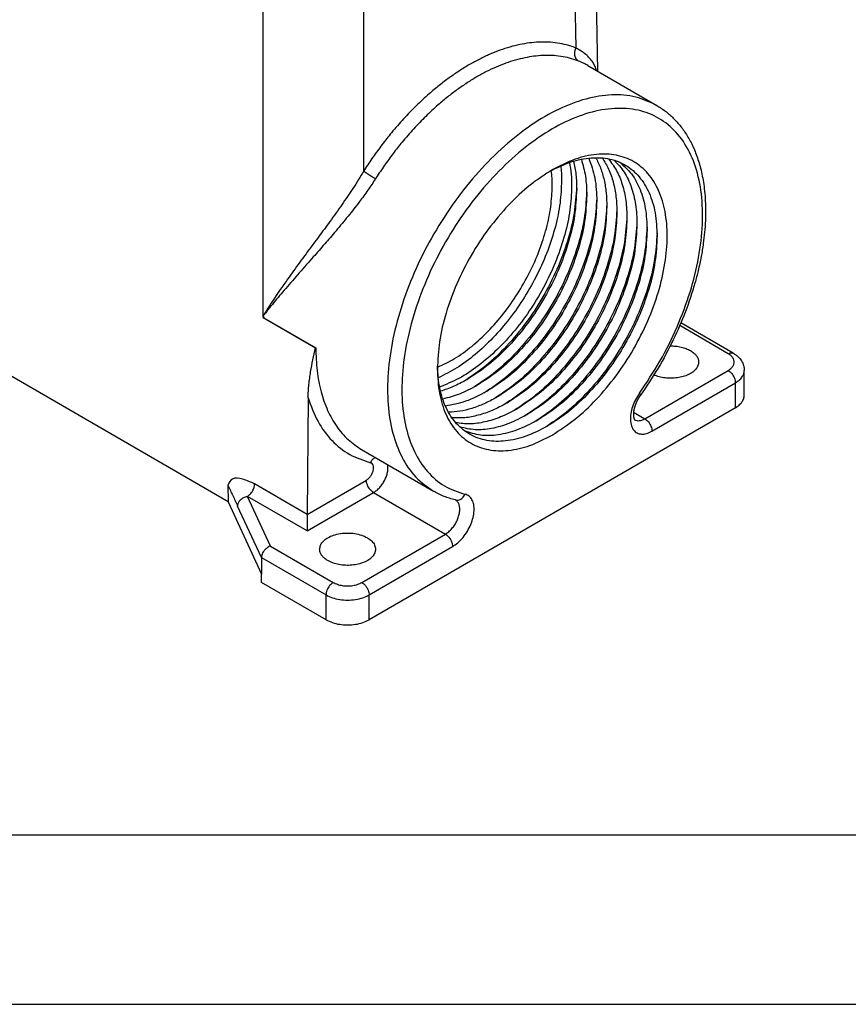
# Model space of a CAD drawing. Units: millimetres. Extents: x 382 to 679, y 635 to 845.
# Drawn here: x 406 to 431, y 635 to 664 of the extents above; entities that cross this region are included whole.
import ezdxf

# ---------------------------------------------------------------- set-up
doc = ezdxf.new("R2010")
doc.units = ezdxf.units.MM
doc.layers.add('1', color=7, linetype='Continuous')

# ---------------------------------------------------------------- blocks, each defined once
blk = doc.blocks.new('_formato_A4', base_point=(688.613, 635.243))
at = {"layer": '1', "color": 7, "linetype": 'Continuous'}
for p, q in [((386.678, 640.243), (482.278, 640.243)), ((381.678, 635.243), (678.678, 635.243))]:
    blk.add_line(p, q, dxfattribs=at)

msp = doc.modelspace()

# ---------------------------------------------------------------- linework, layer by layer
at = {"color": 2, "linetype": 'Continuous'}
for p, q in [((423.228, 662.792), (423.085, 672.291)), ((422.59, 663.476), (422.47, 671.421)), ((413.348, 655.568), (413.348, 667.86)), ((416.318, 659.846), (416.318, 667.155)), ((422.937, 662.961), (424.971, 661.784)), ((412.309, 650.076), (397.247, 658.793)), ((413.348, 655.521), (413.348, 655.568)), ((413.348, 655.521), (414.891, 654.628)), ((413.371, 655.507), (414.9, 654.623)), ((427.083, 654.45), (425.65, 655.28)), ((427.234, 654.465), (425.685, 655.361)), ((424.619, 652.532), (427.083, 653.959)), ((427.559, 653.226), (427.559, 653.96)), ((424.831, 652.165), (427.296, 653.592)), ((427.296, 652.858), (427.296, 653.592)), ((414.675, 653.147), (414.649, 649.708)), ((427.296, 652.858), (416.477, 646.596)), ((424.286, 652.725), (424.619, 652.532)), ((416.256, 651.62), (418.378, 650.393)), ((414.649, 649.706), (413.095, 650.606)), ((414.649, 649.708), (416.396, 650.719)), ((412.306, 650.571), (412.309, 650.076)), ((414.649, 649.218), (416.608, 650.352)), ((416.608, 650.352), (418.73, 649.124)), ((412.309, 650.076), (413.295, 647.946)), ((413.564, 648.77), (412.883, 650.24)), ((414.649, 649.218), (412.883, 650.24)), ((413.295, 648.435), (412.593, 649.951)), ((414.649, 649.706), (414.649, 649.218)), ((416.265, 647.697), (418.73, 649.124)), ((413.564, 648.77), (415.416, 647.697)), ((416.477, 647.33), (418.942, 648.757)), ((413.295, 648.435), (413.295, 647.946)), ((413.295, 648.435), (415.204, 647.33)), ((413.295, 647.701), (413.295, 647.946)), ((415.204, 646.596), (413.295, 647.701)), ((415.204, 646.596), (415.204, 647.33)), ((416.477, 646.596), (416.477, 647.33))]:
    msp.add_line(p, q, dxfattribs=at)
for points, knots in [([(422.59, 663.476), (422.586, 663.478), (422.578, 663.481), (422.486, 663.516), (422.309, 663.573), (422.039, 663.627), (421.764, 663.653), (421.486, 663.653), (421.208, 663.629), (420.923, 663.581), (420.632, 663.509), (420.338, 663.413), (420.04, 663.294), (419.74, 663.153), (419.439, 662.989), (419.139, 662.804), (418.839, 662.598), (418.543, 662.372), (418.216, 662.099), (417.863, 661.772), (417.491, 661.387), (417.156, 661.002), (416.857, 660.625), (416.591, 660.26), (416.419, 660.004), (416.329, 659.864), (416.322, 659.852), (416.318, 659.846)], [0, 0, 0, 0, 0.012657, 0.025321, 0.294834, 0.569443, 0.851378, 1.121823, 1.400692, 1.689129, 1.988088, 2.297747, 2.618048, 2.949347, 3.291875, 3.645071, 4.008198, 4.381087, 4.763498, 5.286287, 5.821778, 6.368787, 6.815859, 7.266973, 7.72134, 7.742891, 7.764447, 7.764447, 7.764447, 7.764447]), ([(422.665, 663.089), (422.662, 663.091), (422.656, 663.095), (422.647, 663.101), (422.638, 663.108), (422.629, 663.116), (422.621, 663.124), (422.612, 663.133), (422.605, 663.143), (422.597, 663.153), (422.59, 663.163), (422.584, 663.175), (422.578, 663.187), (422.573, 663.197), (422.57, 663.205), (422.567, 663.212), (422.565, 663.219), (422.563, 663.225), (422.561, 663.232), (422.559, 663.239), (422.558, 663.246), (422.556, 663.253), (422.555, 663.26), (422.554, 663.267), (422.553, 663.274), (422.552, 663.284), (422.551, 663.296), (422.55, 663.311), (422.551, 663.326), (422.551, 663.341), (422.553, 663.355), (422.555, 663.37), (422.558, 663.384), (422.561, 663.398), (422.565, 663.412), (422.569, 663.426), (422.573, 663.439), (422.579, 663.452), (422.584, 663.464), (422.588, 663.472), (422.59, 663.476)], [0, 0, 0, 0, 0.0108651, 0.0219616, 0.0332958, 0.0448736, 0.0566997, 0.0687776, 0.0811095, 0.0936955, 0.1065336, 0.1196196, 0.1329465, 0.1465048, 0.1533675, 0.1602832, 0.1672498, 0.1742653, 0.1813273, 0.1884332, 0.1955805, 0.2027663, 0.2099878, 0.2172417, 0.2245251, 0.2318344, 0.2465165, 0.2612608, 0.2760381, 0.2908184, 0.3055718, 0.3202684, 0.3348792, 0.3493759, 0.3637318, 0.3779216, 0.391922, 0.4057115, 0.4192709, 0.4325832, 0.4325832, 0.4325832, 0.4325832]), ([(423.195, 662.811), (423.181, 662.854), (423.153, 662.94), (423.058, 663.11), (422.877, 663.307), (422.689, 663.418), (422.59, 663.476)], [0, 0, 0, 0, 0.1356202, 0.2687229, 0.5819907, 0.9236347, 0.9236347, 0.9236347, 0.9236347]), ([(422.665, 663.089), (422.662, 663.091), (422.654, 663.094), (422.566, 663.128), (422.397, 663.182), (422.138, 663.234), (421.875, 663.259), (421.61, 663.259), (421.343, 663.236), (421.071, 663.19), (420.793, 663.121), (420.511, 663.029), (420.226, 662.915), (419.939, 662.78), (419.652, 662.624), (419.364, 662.446), (419.078, 662.25), (418.794, 662.033), (418.481, 661.772), (418.144, 661.46), (417.789, 661.092), (417.468, 660.723), (417.182, 660.362), (416.928, 660.014), (416.763, 659.768), (416.678, 659.635), (416.67, 659.623), (416.667, 659.617)], [0, 0, 0, 0, 0.01211, 0.024225, 0.282073, 0.544784, 0.814492, 1.073196, 1.339949, 1.615844, 1.901794, 2.197972, 2.50432, 2.821181, 3.148776, 3.486571, 3.83386, 4.190483, 4.556211, 5.056191, 5.568319, 6.091464, 6.519033, 6.95047, 7.38502, 7.405632, 7.426247, 7.426247, 7.426247, 7.426247]), ([(422.937, 662.961), (422.916, 662.972), (422.875, 662.995), (422.81, 663.028), (422.739, 663.059), (422.69, 663.079), (422.665, 663.089)], [0, 0, 0, 0, 0.0696479, 0.1415872, 0.2193298, 0.3004657, 0.3004657, 0.3004657, 0.3004657]), ([(424.971, 661.784), (424.767, 661.878), (424.35, 662.071), (423.623, 662.117), (422.854, 661.991), (422.052, 661.683), (421.243, 661.209), (420.448, 660.584), (419.691, 659.824), (418.992, 658.954), (418.373, 657.999), (417.853, 656.986), (417.446, 655.947), (417.166, 654.912), (417.019, 653.911), (417.012, 652.974), (417.143, 652.125), (417.417, 651.395), (417.819, 650.788), (418.195, 650.522), (418.378, 650.393)], [0, 0, 0, 0, 0.666474, 1.370996, 2.141959, 2.994287, 3.930587, 4.943925, 6.020463, 7.141608, 8.285779, 9.429951, 10.551096, 11.627633, 12.640971, 13.577272, 14.4296, 15.200562, 15.905084, 16.571558, 16.571558, 16.571558, 16.571558]), ([(424.462, 653.283), (424.671, 653.596), (425.089, 654.221), (425.586, 655.227), (425.971, 656.251), (426.226, 657.267), (426.343, 658.243), (426.319, 659.148), (426.152, 659.956), (425.844, 660.642), (425.398, 661.18), (424.827, 661.544), (424.158, 661.714), (423.423, 661.69), (422.646, 661.479), (421.85, 661.094), (421.058, 660.546), (420.293, 659.853), (419.578, 659.037), (418.937, 658.125), (418.389, 657.143), (417.952, 656.124), (417.64, 655.1), (417.463, 654.103), (417.425, 653.164), (417.531, 652.311), (417.778, 651.569), (418.166, 650.966), (418.683, 650.512), (419.102, 650.372), (419.311, 650.302)], [0, 0, 0, 0, 1.128217, 2.254363, 3.354342, 4.40582, 5.389978, 6.293555, 7.11136, 7.849332, 8.52742, 9.179576, 9.847068, 10.566734, 11.362424, 12.243536, 13.207494, 14.242893, 15.332163, 16.453717, 17.583761, 18.697943, 19.772962, 20.788248, 21.72786, 22.582769, 23.353702, 24.054286, 24.71278, 25.368583, 25.368583, 25.368583, 25.368583]), ([(424.971, 661.784), (425.016, 661.756), (425.104, 661.703), (425.231, 661.611), (425.35, 661.514), (425.505, 661.369), (425.686, 661.166), (425.848, 660.931), (425.964, 660.727), (426.048, 660.557), (426.124, 660.378), (426.193, 660.184), (426.255, 659.975), (426.309, 659.752), (426.354, 659.509), (426.388, 659.244), (426.41, 658.965), (426.417, 658.674), (426.411, 658.366), (426.388, 658.039), (426.347, 657.685), (426.285, 657.308), (426.202, 656.92), (426.06, 656.374), (425.829, 655.684), (425.464, 654.844), (425.025, 654.017), (424.671, 653.493), (424.494, 653.232)], [0, 0, 0, 0, 0.159471, 0.308157, 0.469071, 0.619816, 0.945794, 1.283257, 1.472197, 1.65125, 1.850763, 2.0551, 2.268166, 2.504633, 2.74325, 3.010161, 3.30503, 3.581719, 3.884294, 4.227715, 4.566417, 4.952977, 5.373478, 5.756442, 6.643739, 7.552743, 8.501512, 9.448738, 9.448738, 9.448738, 9.448738]), ([(421.823, 659.843), (422.027, 659.942), (422.412, 660.131), (423.017, 660.257), (423.58, 660.229), (424.079, 660.034), (424.484, 659.68), (424.775, 659.192), (424.954, 658.593), (424.973, 658.159), (424.983, 657.93)], [0, 0, 0, 0, 0.677386, 1.283984, 1.831408, 2.345262, 2.861325, 3.414647, 4.029231, 4.71511, 4.71511, 4.71511, 4.71511]), ([(421.886, 652.051), (422.112, 652.197), (422.58, 652.501), (423.206, 653.099), (423.789, 653.795), (424.299, 654.574), (424.719, 655.405), (425.033, 656.256), (425.23, 657.097), (425.302, 657.897), (425.245, 658.627), (425.059, 659.262), (424.745, 659.778), (424.309, 660.147), (423.773, 660.343), (423.171, 660.359), (422.525, 660.21), (422.115, 659.999), (421.899, 659.887)], [0, 0, 0, 0, 0.804391, 1.672176, 2.585449, 3.522354, 4.459145, 5.372087, 6.239349, 7.043075, 7.771827, 8.423678, 9.009845, 9.55709, 10.10414, 10.68979, 11.340946, 12.068964, 12.068964, 12.068964, 12.068964]), ([(422.747, 660.193), (422.793, 660.027), (422.889, 659.681), (422.899, 659.321), (422.904, 659.133)], [0, 0, 0, 0, 0.513943, 1.075054, 1.075054, 1.075054, 1.075054]), ([(422.965, 660.227), (423.034, 660.033), (423.179, 659.624), (423.194, 659.19), (423.201, 658.961)], [0, 0, 0, 0, 0.611906, 1.294385, 1.294385, 1.294385, 1.294385]), ([(423.17, 660.239), (423.221, 660.138), (423.326, 659.927), (423.424, 659.576), (423.488, 659.193), (423.495, 658.927), (423.498, 658.789)], [0, 0, 0, 0, 0.340038, 0.702608, 1.089627, 1.501535, 1.501535, 1.501535, 1.501535]), ([(423.364, 660.232), (423.431, 660.124), (423.568, 659.9), (423.697, 659.51), (423.781, 659.078), (423.791, 658.775), (423.795, 658.617)], [0, 0, 0, 0, 0.378768, 0.78543, 1.223825, 1.695103, 1.695103, 1.695103, 1.695103]), ([(423.548, 660.206), (423.631, 660.095), (423.804, 659.864), (423.969, 659.44), (424.075, 658.961), (424.086, 658.622), (424.092, 658.446)], [0, 0, 0, 0, 0.415288, 0.863129, 1.350377, 1.879387, 1.879387, 1.879387, 1.879387]), ([(421.899, 659.887), (421.673, 659.741), (421.202, 659.438), (420.573, 658.839), (419.988, 658.142), (419.476, 657.361), (419.053, 656.527), (418.74, 655.673), (418.535, 654.829), (418.506, 654.27), (418.492, 654.001)], [0, 0, 0, 0, 0.806017, 1.676108, 2.592248, 3.532379, 4.47251, 5.38865, 6.258741, 7.064758, 7.064758, 7.064758, 7.064758]), ([(422.139, 659.998), (422.145, 659.927), (422.159, 659.782), (422.161, 659.637), (422.162, 659.563)], [0, 0, 0, 0, 0.2144474, 0.4358269, 0.4358269, 0.4358269, 0.4358269]), ([(422.394, 660.097), (422.413, 659.983), (422.452, 659.75), (422.457, 659.513), (422.459, 659.391)], [0, 0, 0, 0, 0.345304, 0.7099564, 0.7099564, 0.7099564, 0.7099564]), ([(422.516, 660.136), (422.542, 660.003), (422.598, 659.729), (422.604, 659.449), (422.608, 659.305)], [0, 0, 0, 0, 0.4048209, 0.8371505, 0.8371505, 0.8371505, 0.8371505]), ([(423.721, 660.162), (423.823, 660.051), (424.035, 659.819), (424.237, 659.365), (424.368, 658.843), (424.382, 658.469), (424.389, 658.274)], [0, 0, 0, 0, 0.450695, 0.937378, 1.471319, 2.056744, 2.056744, 2.056744, 2.056744]), ([(423.884, 660.102), (424.005, 659.993), (424.258, 659.767), (424.504, 659.287), (424.661, 658.723), (424.678, 658.316), (424.686, 658.102)], [0, 0, 0, 0, 0.48609, 1.009822, 1.588609, 2.229411, 2.229411, 2.229411, 2.229411]), ([(416.318, 659.846), (416.267, 659.761), (416.164, 659.588), (415.949, 659.255), (415.668, 658.842), (415.329, 658.37), (414.99, 657.909), (414.645, 657.446), (414.291, 656.965), (413.996, 656.553), (413.775, 656.233), (413.647, 656.043), (413.55, 655.893), (413.491, 655.801), (413.446, 655.728), (413.411, 655.672), (413.379, 655.619), (413.358, 655.584), (413.348, 655.568)], [0, 0, 0, 0, 0.297466, 0.604131, 1.187779, 1.796334, 2.347657, 2.90366, 3.52894, 4.140532, 4.421858, 4.696536, 4.827959, 4.958639, 5.023203, 5.085683, 5.154457, 5.210043, 5.210043, 5.210043, 5.210043]), ([(416.667, 659.617), (416.592, 659.505), (416.441, 659.275), (416.17, 658.907), (415.856, 658.507), (415.511, 658.092), (415.166, 657.691), (414.803, 657.277), (414.417, 656.841), (414.084, 656.461), (413.834, 656.168), (413.689, 655.995), (413.578, 655.859), (413.511, 655.777), (413.46, 655.711), (413.42, 655.661), (413.383, 655.614), (413.359, 655.582), (413.348, 655.568)], [0, 0, 0, 0, 0.4047, 0.825443, 1.370218, 1.931489, 2.44343, 2.955192, 3.583965, 4.192041, 4.470363, 4.74006, 4.868963, 4.995943, 5.058471, 5.119286, 5.186502, 5.239536, 5.239536, 5.239536, 5.239536]), ([(416.318, 659.846), (416.322, 659.843), (416.332, 659.835), (416.344, 659.826), (416.355, 659.818), (416.364, 659.811), (416.373, 659.805), (416.383, 659.798), (416.394, 659.79), (416.405, 659.783), (416.416, 659.775), (416.427, 659.767), (416.439, 659.759), (416.452, 659.751), (416.464, 659.743), (416.477, 659.734), (416.49, 659.726), (416.502, 659.718), (416.515, 659.709), (416.528, 659.701), (416.541, 659.693), (416.554, 659.685), (416.566, 659.677), (416.583, 659.667), (416.602, 659.655), (416.625, 659.641), (416.646, 659.629), (416.66, 659.621), (416.667, 659.617)], [0, 0, 0, 0, 0.0167115, 0.0358792, 0.046374, 0.0574605, 0.0691207, 0.0813311, 0.094063, 0.1072825, 0.1209504, 0.1350227, 0.1494514, 0.1641842, 0.1791658, 0.1943382, 0.2096416, 0.2250151, 0.2403977, 0.2557289, 0.2709494, 0.2860022, 0.300833, 0.3153909, 0.3435031, 0.3700163, 0.3946808, 0.4173274, 0.4173274, 0.4173274, 0.4173274]), ([(421.886, 659.403), (421.885, 659.481), (421.883, 659.634), (421.866, 659.787), (421.858, 659.861)], [0, 0, 0, 0, 0.2338715, 0.4592266, 0.4592266, 0.4592266, 0.4592266]), ([(418.494, 654.05), (418.666, 654.131), (419.025, 654.302), (419.525, 654.669), (420.011, 655.115), (420.463, 655.637), (420.872, 656.217), (421.225, 656.839), (421.511, 657.486), (421.721, 658.138), (421.858, 658.778), (421.877, 659.199), (421.886, 659.403)], [0, 0, 0, 0, 0.570296, 1.189922, 1.851751, 2.545432, 3.258481, 3.977223, 4.687641, 5.376219, 6.030799, 6.641549, 6.641549, 6.641549, 6.641549]), ([(422.162, 659.563), (422.152, 659.343), (422.132, 658.887), (421.986, 658.196), (421.761, 657.491), (421.454, 656.792), (421.077, 656.117), (420.638, 655.487), (420.151, 654.918), (419.629, 654.429), (419.089, 654.023), (418.702, 653.83), (418.516, 653.738)], [0, 0, 0, 0, 0.65983, 1.366611, 2.109997, 2.877189, 3.653934, 4.425419, 5.177138, 5.895773, 6.570151, 7.19236, 7.19236, 7.19236, 7.19236]), ([(422.459, 659.391), (422.448, 659.16), (422.426, 658.681), (422.266, 657.957), (422.02, 657.218), (421.686, 656.489), (421.276, 655.792), (420.803, 655.147), (420.281, 654.574), (419.725, 654.095), (419.156, 653.71), (418.75, 653.545), (418.557, 653.467)], [0, 0, 0, 0, 0.692104, 1.435212, 2.217215, 3.023177, 3.836566, 4.640378, 5.418221, 6.155447, 6.840403, 7.465941, 7.465941, 7.465941, 7.465941]), ([(422.607, 659.389), (422.589, 659.126), (422.552, 658.58), (422.344, 657.758), (422.035, 656.927), (421.623, 656.118), (421.126, 655.357), (420.56, 654.676), (419.951, 654.086), (419.496, 653.782), (419.276, 653.635)], [0, 0, 0, 0, 0.790123, 1.639538, 2.53136, 3.445222, 4.359084, 5.250906, 6.100321, 6.890444, 6.890444, 6.890444, 6.890444]), ([(422.608, 659.305), (422.594, 659.049), (422.567, 658.515), (422.371, 657.71), (422.074, 656.895), (421.671, 656.1), (421.184, 655.353), (420.626, 654.687), (420.026, 654.114), (419.578, 653.823), (419.362, 653.683)], [0, 0, 0, 0, 0.768868, 1.598755, 2.472563, 3.36936, 4.266376, 5.140819, 5.971707, 6.74185, 6.74185, 6.74185, 6.74185]), ([(422.904, 659.218), (422.886, 658.954), (422.849, 658.408), (422.641, 657.586), (422.332, 656.755), (421.92, 655.946), (421.423, 655.185), (420.857, 654.504), (420.248, 653.914), (419.793, 653.61), (419.573, 653.463)], [0, 0, 0, 0, 0.790123, 1.639538, 2.53136, 3.445222, 4.359084, 5.250906, 6.100321, 6.890444, 6.890444, 6.890444, 6.890444]), ([(422.904, 659.133), (422.891, 658.877), (422.864, 658.343), (422.668, 657.539), (422.371, 656.723), (421.968, 655.928), (421.481, 655.181), (420.923, 654.515), (420.323, 653.943), (419.875, 653.651), (419.659, 653.511)], [0, 0, 0, 0, 0.768868, 1.598755, 2.472563, 3.36936, 4.266376, 5.140819, 5.971707, 6.74185, 6.74185, 6.74185, 6.74185]), ([(423.201, 659.046), (423.183, 658.782), (423.146, 658.236), (422.938, 657.414), (422.629, 656.584), (422.217, 655.774), (421.72, 655.013), (421.154, 654.332), (420.545, 653.742), (420.09, 653.438), (419.87, 653.291)], [0, 0, 0, 0, 0.790123, 1.639538, 2.53136, 3.445222, 4.359084, 5.250906, 6.100321, 6.890444, 6.890444, 6.890444, 6.890444]), ([(423.201, 658.961), (423.188, 658.705), (423.161, 658.172), (422.965, 657.367), (422.668, 656.551), (422.265, 655.756), (421.777, 655.01), (421.22, 654.344), (420.62, 653.771), (420.172, 653.48), (419.956, 653.34)], [0, 0, 0, 0, 0.768868, 1.598755, 2.472563, 3.36936, 4.266376, 5.140819, 5.971707, 6.74185, 6.74185, 6.74185, 6.74185]), ([(423.498, 658.874), (423.48, 658.611), (423.443, 658.064), (423.235, 657.242), (422.926, 656.412), (422.514, 655.602), (422.017, 654.841), (421.451, 654.16), (420.842, 653.57), (420.386, 653.266), (420.167, 653.119)], [0, 0, 0, 0, 0.790123, 1.639538, 2.53136, 3.445222, 4.359084, 5.250906, 6.100321, 6.890444, 6.890444, 6.890444, 6.890444]), ([(423.498, 658.789), (423.485, 658.533), (423.458, 658), (423.262, 657.195), (422.965, 656.379), (422.562, 655.584), (422.074, 654.838), (421.517, 654.172), (420.917, 653.599), (420.469, 653.308), (420.253, 653.168)], [0, 0, 0, 0, 0.768868, 1.598755, 2.472563, 3.36936, 4.266376, 5.140819, 5.971707, 6.74185, 6.74185, 6.74185, 6.74185]), ([(423.795, 658.702), (423.777, 658.439), (423.74, 657.892), (423.532, 657.071), (423.223, 656.24), (422.811, 655.43), (422.314, 654.669), (421.748, 653.988), (421.139, 653.398), (420.683, 653.094), (420.464, 652.948)], [0, 0, 0, 0, 0.790123, 1.639538, 2.53136, 3.445222, 4.359084, 5.250906, 6.100321, 6.890444, 6.890444, 6.890444, 6.890444]), ([(423.795, 658.617), (423.782, 658.361), (423.755, 657.828), (423.559, 657.023), (423.262, 656.207), (422.859, 655.412), (422.371, 654.666), (421.814, 654), (421.214, 653.427), (420.766, 653.136), (420.55, 652.996)], [0, 0, 0, 0, 0.768868, 1.598755, 2.472563, 3.36936, 4.266376, 5.140819, 5.971707, 6.74185, 6.74185, 6.74185, 6.74185]), ([(424.092, 658.53), (424.074, 658.267), (424.037, 657.721), (423.829, 656.899), (423.52, 656.068), (423.108, 655.258), (422.611, 654.498), (422.045, 653.816), (421.436, 653.226), (420.98, 652.922), (420.761, 652.776)], [0, 0, 0, 0, 0.790123, 1.639538, 2.53136, 3.445222, 4.359084, 5.250906, 6.100321, 6.890444, 6.890444, 6.890444, 6.890444]), ([(424.092, 658.446), (424.079, 658.189), (424.052, 657.656), (423.856, 656.851), (423.559, 656.035), (423.156, 655.24), (422.668, 654.494), (422.111, 653.828), (421.511, 653.255), (421.063, 652.964), (420.847, 652.824)], [0, 0, 0, 0, 0.768868, 1.598755, 2.472563, 3.36936, 4.266376, 5.140819, 5.971707, 6.74185, 6.74185, 6.74185, 6.74185]), ([(424.389, 658.358), (424.371, 658.095), (424.334, 657.549), (424.126, 656.727), (423.817, 655.896), (423.405, 655.086), (422.908, 654.326), (422.342, 653.644), (421.733, 653.055), (421.277, 652.75), (421.058, 652.604)], [0, 0, 0, 0, 0.790123, 1.639538, 2.53136, 3.445222, 4.359084, 5.250906, 6.100321, 6.890444, 6.890444, 6.890444, 6.890444]), ([(424.389, 658.274), (424.376, 658.017), (424.349, 657.484), (424.153, 656.679), (423.856, 655.864), (423.453, 655.068), (422.965, 654.322), (422.408, 653.656), (421.808, 653.083), (421.36, 652.792), (421.144, 652.652)], [0, 0, 0, 0, 0.768868, 1.598755, 2.472563, 3.36936, 4.266376, 5.140819, 5.971707, 6.74185, 6.74185, 6.74185, 6.74185]), ([(424.686, 658.186), (424.668, 657.923), (424.631, 657.377), (424.423, 656.555), (424.114, 655.724), (423.702, 654.914), (423.205, 654.154), (422.639, 653.472), (422.03, 652.883), (421.574, 652.578), (421.355, 652.432)], [0, 0, 0, 0, 0.790123, 1.639538, 2.53136, 3.445222, 4.359084, 5.250906, 6.100321, 6.890444, 6.890444, 6.890444, 6.890444]), ([(424.686, 658.102), (424.673, 657.845), (424.646, 657.312), (424.45, 656.507), (424.152, 655.692), (423.75, 654.896), (423.262, 654.15), (422.705, 653.484), (422.105, 652.911), (421.657, 652.62), (421.441, 652.48)], [0, 0, 0, 0, 0.768868, 1.598755, 2.472563, 3.36936, 4.266376, 5.140819, 5.971707, 6.74185, 6.74185, 6.74185, 6.74185]), ([(424.983, 658.014), (424.965, 657.751), (424.928, 657.205), (424.72, 656.383), (424.411, 655.552), (423.999, 654.743), (423.502, 653.982), (422.936, 653.3), (422.327, 652.711), (421.871, 652.407), (421.652, 652.26)], [0, 0, 0, 0, 0.790123, 1.639538, 2.53136, 3.445222, 4.359084, 5.250906, 6.100321, 6.890444, 6.890444, 6.890444, 6.890444]), ([(424.983, 657.93), (424.97, 657.673), (424.943, 657.14), (424.747, 656.335), (424.449, 655.52), (424.047, 654.725), (423.559, 653.978), (423.002, 653.312), (422.402, 652.739), (421.954, 652.448), (421.738, 652.308)], [0, 0, 0, 0, 0.768868, 1.598755, 2.472563, 3.36936, 4.266376, 5.140819, 5.971707, 6.74185, 6.74185, 6.74185, 6.74185]), ([(413.348, 655.568), (413.35, 655.563), (413.354, 655.553), (413.359, 655.538), (413.365, 655.523), (413.369, 655.512), (413.371, 655.507)], [0, 0, 0, 0, 0.01536259, 0.03235037, 0.04853637, 0.0646863, 0.0646863, 0.0646863, 0.0646863]), ([(413.348, 655.521), (413.352, 655.518), (413.36, 655.514), (413.367, 655.51), (413.371, 655.507)], [0, 0, 0, 0, 0.0132781, 0.02660699, 0.02660699, 0.02660699, 0.02660699]), ([(425.371, 654.682), (425.426, 654.681), (425.535, 654.679), (425.693, 654.651), (425.84, 654.609), (425.928, 654.564), (425.97, 654.542)], [0, 0, 0, 0, 0.1653082, 0.3266429, 0.4799404, 0.6218711, 0.6218711, 0.6218711, 0.6218711]), ([(414.675, 653.147), (414.677, 653.214), (414.68, 653.345), (414.697, 653.538), (414.72, 653.727), (414.758, 653.971), (414.814, 654.271), (414.865, 654.509), (414.891, 654.628)], [0, 0, 0, 0, 0.200924, 0.393593, 0.582195, 0.770196, 1.134096, 1.49928, 1.49928, 1.49928, 1.49928]), ([(414.891, 654.628), (414.892, 654.627), (414.895, 654.625), (414.898, 654.624), (414.9, 654.623)], [0, 0, 0, 0, 0.00508503, 0.01011962, 0.01011962, 0.01011962, 0.01011962]), ([(414.9, 654.623), (414.907, 654.397), (414.92, 653.961), (415.04, 653.339), (415.231, 652.783), (415.5, 652.304), (415.837, 651.902), (416.118, 651.713), (416.256, 651.62)], [0, 0, 0, 0, 0.677048, 1.306753, 1.890785, 2.434706, 2.948386, 3.445694, 3.445694, 3.445694, 3.445694]), ([(425.97, 654.542), (426.005, 654.52), (426.072, 654.477), (426.15, 654.393), (426.201, 654.302), (426.208, 654.236), (426.211, 654.205)], [0, 0, 0, 0, 0.1255474, 0.2379175, 0.3390485, 0.4335411, 0.4335411, 0.4335411, 0.4335411]), ([(427.083, 654.45), (427.097, 654.457), (427.123, 654.471), (427.163, 654.48), (427.201, 654.48), (427.223, 654.47), (427.234, 654.465)], [0, 0, 0, 0, 0.045745, 0.0866485, 0.1234152, 0.1577347, 0.1577347, 0.1577347, 0.1577347]), ([(427.083, 653.959), (427.117, 653.981), (427.179, 654.022), (427.243, 654.109), (427.267, 654.205), (427.243, 654.301), (427.179, 654.387), (427.117, 654.428), (427.083, 654.45)], [0, 0, 0, 0, 0.1194338, 0.2224266, 0.3146012, 0.4067758, 0.5097686, 0.6292024, 0.6292024, 0.6292024, 0.6292024]), ([(427.234, 654.465), (427.26, 654.449), (427.31, 654.418), (427.377, 654.362), (427.433, 654.302), (427.493, 654.219), (427.547, 654.105), (427.555, 654.008), (427.559, 653.96)], [0, 0, 0, 0, 0.0907984, 0.1785241, 0.2593829, 0.3365922, 0.4860848, 0.6288781, 0.6288781, 0.6288781, 0.6288781]), ([(421.726, 652.301), (421.522, 652.196), (421.136, 651.997), (420.528, 651.853), (419.959, 651.862), (419.451, 652.037), (419.033, 652.373), (418.729, 652.847), (418.536, 653.434), (418.508, 653.862), (418.493, 654.088)], [0, 0, 0, 0, 0.685879, 1.300462, 1.853785, 2.369848, 2.883701, 3.431126, 4.037724, 4.71511, 4.71511, 4.71511, 4.71511]), ([(426.211, 654.205), (426.207, 654.169), (426.198, 654.094), (426.132, 653.992), (426.034, 653.902), (425.904, 653.828), (425.751, 653.772), (425.581, 653.737), (425.401, 653.723), (425.221, 653.733), (425.047, 653.764), (424.94, 653.804), (424.888, 653.824)], [0, 0, 0, 0, 0.107007, 0.2234, 0.35506, 0.50365, 0.667543, 0.842914, 1.024588, 1.206736, 1.383479, 1.549496, 1.549496, 1.549496, 1.549496]), ([(418.492, 654.001), (418.503, 653.758), (418.524, 653.296), (418.717, 652.662), (419.032, 652.147), (419.47, 651.78), (420.008, 651.586), (420.612, 651.573), (421.259, 651.725), (421.67, 651.938), (421.886, 652.051)], [0, 0, 0, 0, 0.728828, 1.380618, 1.966796, 2.514405, 3.062404, 3.649617, 4.302801, 5.033099, 5.033099, 5.033099, 5.033099]), ([(427.083, 653.959), (427.102, 653.946), (427.142, 653.92), (427.192, 653.865), (427.235, 653.802), (427.268, 653.732), (427.291, 653.662), (427.294, 653.614), (427.296, 653.592)], [0, 0, 0, 0, 0.0679962, 0.1424217, 0.2203033, 0.2981598, 0.3725132, 0.4404018, 0.4404018, 0.4404018, 0.4404018]), ([(427.296, 653.592), (427.334, 653.616), (427.407, 653.663), (427.492, 653.754), (427.548, 653.854), (427.556, 653.926), (427.559, 653.96)], [0, 0, 0, 0, 0.1369608, 0.2595463, 0.3698711, 0.472954, 0.472954, 0.472954, 0.472954]), ([(419.35, 653.676), (419.223, 653.607), (418.977, 653.474), (418.712, 653.385), (418.584, 653.342)], [0, 0, 0, 0, 0.4323296, 0.8371505, 0.8371505, 0.8371505, 0.8371505]), ([(419.647, 653.505), (419.481, 653.416), (419.164, 653.246), (418.816, 653.156), (418.649, 653.113)], [0, 0, 0, 0, 0.561111, 1.075054, 1.075054, 1.075054, 1.075054]), ([(419.362, 653.683), (419.36, 653.682), (419.356, 653.68), (419.352, 653.678), (419.35, 653.676)], [0, 0, 0, 0, 0.00693529, 0.01386415, 0.01386415, 0.01386415, 0.01386415]), ([(419.659, 653.511), (419.657, 653.51), (419.653, 653.508), (419.649, 653.506), (419.647, 653.505)], [0, 0, 0, 0, 0.00693529, 0.01386415, 0.01386415, 0.01386415, 0.01386415]), ([(419.944, 653.333), (419.741, 653.225), (419.358, 653.022), (418.93, 652.944), (418.729, 652.907)], [0, 0, 0, 0, 0.682479, 1.294385, 1.294385, 1.294385, 1.294385]), ([(419.956, 653.34), (419.954, 653.338), (419.95, 653.336), (419.946, 653.334), (419.944, 653.333)], [0, 0, 0, 0, 0.00693529, 0.01386415, 0.01386415, 0.01386415, 0.01386415]), ([(424.462, 653.283), (424.42, 653.22), (424.338, 653.094), (424.253, 652.89), (424.201, 652.688), (424.188, 652.497), (424.214, 652.33), (424.281, 652.194), (424.39, 652.103), (424.528, 652.069), (424.682, 652.09), (424.779, 652.139), (424.831, 652.165)], [0, 0, 0, 0, 0.226354, 0.449402, 0.660071, 0.851035, 1.018309, 1.16335, 1.295134, 1.428869, 1.578746, 1.751832, 1.751832, 1.751832, 1.751832]), ([(424.494, 653.232), (424.493, 653.231), (424.491, 653.228), (424.489, 653.225), (424.487, 653.222), (424.484, 653.219), (424.482, 653.216), (424.48, 653.212), (424.478, 653.209), (424.476, 653.206), (424.474, 653.203), (424.472, 653.2), (424.469, 653.197), (424.467, 653.194), (424.465, 653.19), (424.463, 653.187), (424.461, 653.184), (424.46, 653.181), (424.458, 653.178), (424.456, 653.175), (424.454, 653.172), (424.452, 653.17), (424.45, 653.167), (424.448, 653.164), (424.447, 653.161), (424.445, 653.158), (424.443, 653.155), (424.441, 653.152), (424.44, 653.15), (424.438, 653.147), (424.437, 653.144), (424.435, 653.142), (424.433, 653.139), (424.432, 653.136), (424.43, 653.134), (424.429, 653.131), (424.427, 653.128), (424.426, 653.126), (424.424, 653.123), (424.422, 653.119), (424.42, 653.116), (424.418, 653.112), (424.416, 653.109), (424.415, 653.106), (424.413, 653.102), (424.411, 653.099), (424.409, 653.096), (424.407, 653.093), (424.406, 653.089), (424.404, 653.086), (424.402, 653.083), (424.401, 653.08), (424.399, 653.077), (424.398, 653.074), (424.396, 653.071), (424.394, 653.068), (424.393, 653.065), (424.391, 653.062), (424.39, 653.059), (424.389, 653.056), (424.387, 653.053), (424.386, 653.05), (424.384, 653.047), (424.383, 653.044), (424.382, 653.041), (424.38, 653.038), (424.379, 653.036), (424.378, 653.033), (424.376, 653.03), (424.375, 653.027), (424.374, 653.025), (424.373, 653.022), (424.371, 653.019), (424.37, 653.017), (424.369, 653.013), (424.367, 653.009), (424.365, 653.004), (424.363, 652.999), (424.361, 652.994), (424.358, 652.989), (424.356, 652.984), (424.354, 652.979), (424.352, 652.974), (424.35, 652.969), (424.348, 652.964), (424.346, 652.959), (424.344, 652.954), (424.343, 652.949), (424.341, 652.944), (424.339, 652.94), (424.337, 652.935), (424.335, 652.93), (424.334, 652.925), (424.332, 652.92), (424.33, 652.915), (424.329, 652.91), (424.327, 652.905), (424.325, 652.9), (424.324, 652.895), (424.322, 652.89), (424.321, 652.885), (424.319, 652.881), (424.318, 652.876), (424.316, 652.871), (424.315, 652.866), (424.314, 652.861), (424.312, 652.856), (424.311, 652.851), (424.31, 652.847), (424.308, 652.842), (424.307, 652.837), (424.306, 652.832), (424.305, 652.828), (424.304, 652.823), (424.303, 652.818), (424.302, 652.813), (424.3, 652.809), (424.299, 652.804), (424.298, 652.799), (424.298, 652.795), (424.297, 652.79), (424.296, 652.786), (424.295, 652.782), (424.294, 652.777), (424.293, 652.773), (424.293, 652.768), (424.292, 652.764), (424.291, 652.76), (424.29, 652.756), (424.29, 652.751), (424.289, 652.747), (424.289, 652.743), (424.288, 652.739), (424.288, 652.734), (424.287, 652.73), (424.287, 652.726), (424.286, 652.722), (424.286, 652.718), (424.285, 652.714), (424.285, 652.71), (424.284, 652.706), (424.284, 652.702), (424.284, 652.698), (424.284, 652.694), (424.283, 652.69), (424.283, 652.687), (424.283, 652.683), (424.283, 652.68), (424.283, 652.676), (424.282, 652.673), (424.282, 652.669), (424.282, 652.666), (424.282, 652.662), (424.282, 652.659), (424.282, 652.656), (424.282, 652.652), (424.282, 652.649), (424.282, 652.646), (424.282, 652.643), (424.282, 652.64), (424.282, 652.636), (424.283, 652.633), (424.283, 652.63), (424.283, 652.627), (424.283, 652.624), (424.283, 652.621), (424.283, 652.618), (424.284, 652.615), (424.284, 652.612), (424.284, 652.61), (424.284, 652.607), (424.285, 652.604), (424.285, 652.602), (424.285, 652.599), (424.285, 652.597), (424.286, 652.595), (424.286, 652.592), (424.286, 652.59), (424.287, 652.587), (424.287, 652.585), (424.287, 652.583), (424.288, 652.58), (424.288, 652.578), (424.288, 652.577), (424.289, 652.575), (424.289, 652.573), (424.289, 652.572), (424.29, 652.57), (424.29, 652.569), (424.29, 652.568), (424.291, 652.566), (424.291, 652.565), (424.291, 652.563), (424.292, 652.562), (424.292, 652.561), (424.292, 652.559), (424.292, 652.558), (424.293, 652.557), (424.293, 652.556), (424.293, 652.555), (424.294, 652.553), (424.294, 652.552), (424.294, 652.551), (424.295, 652.549), (424.295, 652.548), (424.296, 652.547), (424.296, 652.545), (424.296, 652.544), (424.297, 652.543), (424.297, 652.542), (424.298, 652.541), (424.298, 652.539), (424.298, 652.538), (424.299, 652.537), (424.299, 652.536), (424.299, 652.535), (424.3, 652.534), (424.3, 652.533), (424.301, 652.532), (424.301, 652.531), (424.301, 652.53), (424.302, 652.529), (424.302, 652.528), (424.302, 652.528), (424.303, 652.527), (424.303, 652.526), (424.303, 652.525), (424.304, 652.524), (424.304, 652.524), (424.304, 652.523), (424.305, 652.522), (424.305, 652.522), (424.305, 652.521), (424.306, 652.52), (424.306, 652.52), (424.307, 652.519), (424.307, 652.518), (424.307, 652.517), (424.308, 652.516), (424.308, 652.515), (424.309, 652.515), (424.309, 652.514), (424.31, 652.513), (424.31, 652.512), (424.311, 652.512), (424.311, 652.511), (424.311, 652.51), (424.312, 652.51), (424.312, 652.509), (424.313, 652.509), (424.313, 652.508), (424.313, 652.508), (424.314, 652.507), (424.314, 652.507), (424.314, 652.506), (424.315, 652.506), (424.315, 652.506), (424.315, 652.505), (424.315, 652.505), (424.315, 652.505), (424.316, 652.505), (424.316, 652.504), (424.316, 652.504), (424.316, 652.504), (424.317, 652.504), (424.317, 652.503), (424.317, 652.503), (424.317, 652.503), (424.317, 652.503), (424.317, 652.503), (424.318, 652.503), (424.318, 652.503), (424.318, 652.503), (424.318, 652.503), (424.318, 652.502), (424.318, 652.502), (424.318, 652.502), (424.318, 652.502), (424.318, 652.502)], [0, 0, 0, 0, 0.0040031, 0.0079801, 0.0119307, 0.0158547, 0.0197518, 0.0236217, 0.0274642, 0.0312789, 0.0350656, 0.0388241, 0.042554, 0.046255, 0.049927, 0.0535695, 0.0571823, 0.0607652, 0.0643178, 0.0678398, 0.0713309, 0.074791, 0.0782195, 0.0816164, 0.0849812, 0.0883136, 0.0916134, 0.0948803, 0.0981139, 0.101314, 0.1044802, 0.1076122, 0.1107098, 0.1137725, 0.1168002, 0.1197925, 0.122749, 0.1256695, 0.1295943, 0.1334914, 0.1373607, 0.1412019, 0.1450149, 0.1487995, 0.1525555, 0.1562826, 0.1599809, 0.1636499, 0.1672896, 0.1708998, 0.1744802, 0.1780306, 0.181551, 0.185041, 0.1885004, 0.1919291, 0.1953269, 0.1986936, 0.2020289, 0.2053326, 0.2086046, 0.2118446, 0.2150525, 0.2182279, 0.2213707, 0.2244808, 0.2275578, 0.2306015, 0.2336118, 0.2365884, 0.2395311, 0.2424396, 0.2453139, 0.2481535, 0.2509584, 0.2564263, 0.2618817, 0.2673244, 0.2727542, 0.2781711, 0.2835748, 0.2889653, 0.2943423, 0.2997058, 0.3050556, 0.3103915, 0.3157134, 0.3210213, 0.3263148, 0.3315939, 0.3368585, 0.3421083, 0.3473433, 0.3525633, 0.3577681, 0.3629577, 0.3681319, 0.3732904, 0.3784333, 0.3835603, 0.3886713, 0.3937662, 0.3988448, 0.403907, 0.4089526, 0.4139815, 0.4189936, 0.4239888, 0.4289668, 0.4339275, 0.4388709, 0.4437967, 0.4487049, 0.4535953, 0.4584678, 0.4633223, 0.4681585, 0.4729765, 0.4775707, 0.4821403, 0.4866852, 0.4912053, 0.4957005, 0.5001709, 0.5046162, 0.5090366, 0.5134319, 0.5178021, 0.522147, 0.5264667, 0.5307611, 0.5350302, 0.5392738, 0.5434919, 0.5476845, 0.5518515, 0.5559928, 0.5601084, 0.5641983, 0.5682623, 0.5723005, 0.5763127, 0.580299, 0.5842592, 0.5878607, 0.5914343, 0.5949801, 0.5984981, 0.6019883, 0.6054507, 0.6088854, 0.6122923, 0.6156715, 0.6190231, 0.622347, 0.6256432, 0.6289118, 0.6321527, 0.6353661, 0.6385519, 0.6417102, 0.6448408, 0.647944, 0.6510197, 0.6540679, 0.6570886, 0.6600818, 0.6630476, 0.665986, 0.6686011, 0.67119, 0.6737527, 0.6762893, 0.6787999, 0.6812846, 0.6837433, 0.6861761, 0.6885832, 0.6909645, 0.6933201, 0.6956501, 0.6979545, 0.7002333, 0.7018629, 0.703467, 0.7050456, 0.7065988, 0.7081266, 0.7096293, 0.7111068, 0.7125592, 0.7139866, 0.7153891, 0.7167668, 0.7181196, 0.7194478, 0.7207513, 0.7220302, 0.7232845, 0.7245144, 0.7257199, 0.7269011, 0.7283519, 0.7297764, 0.7311747, 0.7325469, 0.7338931, 0.7352135, 0.7365082, 0.7377774, 0.739021, 0.7402393, 0.7414324, 0.7426004, 0.7437434, 0.7448614, 0.7459547, 0.7470232, 0.7480672, 0.7490866, 0.7500817, 0.7510524, 0.7519989, 0.7529212, 0.7538194, 0.7546937, 0.755544, 0.7563704, 0.7571731, 0.7579521, 0.7587074, 0.7594391, 0.7601472, 0.7608319, 0.7614931, 0.7625378, 0.7635572, 0.7645515, 0.7655209, 0.7664654, 0.7673852, 0.7682804, 0.7691512, 0.7699977, 0.77082, 0.7716183, 0.7723926, 0.773143, 0.7738075, 0.7744417, 0.775046, 0.7756206, 0.7761658, 0.7766818, 0.7771689, 0.7776273, 0.7780573, 0.7784591, 0.7788329, 0.7791789, 0.7794973, 0.7799061, 0.7802821, 0.780626, 0.7809383, 0.7812193, 0.7814695, 0.7816895, 0.7818796, 0.7820402, 0.7821718, 0.7823553, 0.7825028, 0.7826152, 0.7826636, 0.7826978, 0.7827088, 0.7827198, 0.7827198, 0.7827198, 0.7827198]), ([(424.462, 653.283), (424.473, 653.273), (424.489, 653.259), (424.492, 653.238), (424.494, 653.232)], [0, 0, 0, 0, 0.04313092, 0.0620282, 0.0620282, 0.0620282, 0.0620282]), ([(427.296, 652.858), (427.334, 652.882), (427.407, 652.929), (427.492, 653.02), (427.548, 653.12), (427.556, 653.192), (427.559, 653.226)], [0, 0, 0, 0, 0.1369608, 0.2595463, 0.3698711, 0.472954, 0.472954, 0.472954, 0.472954]), ([(414.675, 653.147), (414.761, 652.908), (414.926, 652.45), (415.351, 651.876), (415.884, 651.442), (416.308, 651.304), (416.519, 651.234)], [0, 0, 0, 0, 0.757341, 1.454038, 2.116707, 2.779921, 2.779921, 2.779921, 2.779921]), ([(420.241, 653.161), (420.12, 653.096), (419.885, 652.969), (419.521, 652.834), (419.168, 652.744), (418.934, 652.73), (418.82, 652.723)], [0, 0, 0, 0, 0.411908, 0.798928, 1.161497, 1.501535, 1.501535, 1.501535, 1.501535]), ([(420.538, 652.989), (420.399, 652.915), (420.131, 652.772), (419.715, 652.629), (419.312, 652.547), (419.05, 652.555), (418.923, 652.558)], [0, 0, 0, 0, 0.471278, 0.909673, 1.316335, 1.695103, 1.695103, 1.695103, 1.695103]), ([(420.253, 653.168), (420.251, 653.167), (420.247, 653.164), (420.243, 653.162), (420.241, 653.161)], [0, 0, 0, 0, 0.00693529, 0.01386415, 0.01386415, 0.01386415, 0.01386415]), ([(420.55, 652.996), (420.548, 652.995), (420.544, 652.992), (420.54, 652.99), (420.538, 652.989)], [0, 0, 0, 0, 0.00693529, 0.01386415, 0.01386415, 0.01386415, 0.01386415]), ([(420.835, 652.817), (420.679, 652.734), (420.379, 652.575), (419.911, 652.429), (419.462, 652.36), (419.175, 652.395), (419.037, 652.412)], [0, 0, 0, 0, 0.52901, 1.016258, 1.464099, 1.879387, 1.879387, 1.879387, 1.879387]), ([(421.132, 652.645), (420.959, 652.554), (420.627, 652.38), (420.11, 652.233), (419.615, 652.183), (419.308, 652.251), (419.161, 652.284)], [0, 0, 0, 0, 0.585425, 1.119367, 1.606049, 2.056744, 2.056744, 2.056744, 2.056744]), ([(420.847, 652.824), (420.845, 652.823), (420.841, 652.82), (420.837, 652.818), (420.835, 652.817)], [0, 0, 0, 0, 0.00693529, 0.01386415, 0.01386415, 0.01386415, 0.01386415]), ([(421.144, 652.652), (421.142, 652.651), (421.138, 652.649), (421.134, 652.646), (421.132, 652.645)], [0, 0, 0, 0, 0.00693529, 0.01386415, 0.01386415, 0.01386415, 0.01386415]), ([(421.429, 652.473), (421.239, 652.374), (420.877, 652.186), (420.31, 652.041), (419.772, 652.015), (419.45, 652.122), (419.295, 652.173)], [0, 0, 0, 0, 0.640803, 1.21959, 1.743321, 2.229411, 2.229411, 2.229411, 2.229411]), ([(421.441, 652.48), (421.439, 652.479), (421.435, 652.477), (421.431, 652.474), (421.429, 652.473)], [0, 0, 0, 0, 0.00693529, 0.01386415, 0.01386415, 0.01386415, 0.01386415]), ([(424.318, 652.502), (424.339, 652.493), (424.383, 652.473), (424.459, 652.473), (424.54, 652.492), (424.591, 652.518), (424.619, 652.532)], [0, 0, 0, 0, 0.0686353, 0.142165, 0.2239676, 0.3154521, 0.3154521, 0.3154521, 0.3154521]), ([(424.619, 652.532), (424.637, 652.52), (424.677, 652.493), (424.727, 652.438), (424.77, 652.375), (424.803, 652.306), (424.826, 652.235), (424.829, 652.188), (424.831, 652.165)], [0, 0, 0, 0, 0.0679962, 0.1424217, 0.2203033, 0.2981598, 0.3725132, 0.4404018, 0.4404018, 0.4404018, 0.4404018]), ([(421.738, 652.308), (421.736, 652.307), (421.732, 652.305), (421.728, 652.302), (421.726, 652.301)], [0, 0, 0, 0, 0.00693529, 0.01386415, 0.01386415, 0.01386415, 0.01386415]), ([(416.396, 650.719), (416.419, 650.735), (416.467, 650.768), (416.524, 650.838), (416.57, 650.918), (416.6, 651.003), (416.612, 651.084), (416.603, 651.155), (416.572, 651.212), (416.536, 651.227), (416.519, 651.234)], [0, 0, 0, 0, 0.082729, 0.173967, 0.2681867, 0.3592374, 0.4416322, 0.5119969, 0.5710241, 0.6253616, 0.6253616, 0.6253616, 0.6253616]), ([(416.519, 651.234), (416.528, 651.251), (416.544, 651.284), (416.578, 651.326), (416.616, 651.362), (416.646, 651.378), (416.661, 651.386)], [0, 0, 0, 0, 0.0554056, 0.1093793, 0.1614969, 0.2115637, 0.2115637, 0.2115637, 0.2115637]), ([(416.608, 650.352), (416.64, 650.373), (416.706, 650.416), (416.793, 650.503), (416.872, 650.605), (416.938, 650.718), (416.989, 650.836), (417.022, 650.955), (417.037, 651.069), (417.029, 651.141), (417.025, 651.176)], [0, 0, 0, 0, 0.1135488, 0.2367856, 0.3663851, 0.4983391, 0.6284051, 0.752528, 0.8672824, 0.9703902, 0.9703902, 0.9703902, 0.9703902]), ([(413.095, 650.606), (412.985, 650.657), (412.785, 650.749), (412.429, 650.816), (412.342, 650.643), (412.306, 650.571)], [0, 0, 0, 0, 0.3788618, 0.6856117, 0.907809, 0.907809, 0.907809, 0.907809]), ([(412.883, 650.24), (412.911, 650.261), (412.971, 650.304), (413.035, 650.396), (413.083, 650.498), (413.091, 650.571), (413.095, 650.606)], [0, 0, 0, 0, 0.1037599, 0.2186624, 0.3336401, 0.4376017, 0.4376017, 0.4376017, 0.4376017]), ([(416.608, 650.352), (416.59, 650.365), (416.55, 650.391), (416.5, 650.446), (416.457, 650.509), (416.424, 650.579), (416.401, 650.649), (416.398, 650.697), (416.396, 650.719)], [0, 0, 0, 0, 0.0679962, 0.1424217, 0.2203033, 0.2981598, 0.3725132, 0.4404018, 0.4404018, 0.4404018, 0.4404018]), ([(419.028, 650.133), (418.969, 650.149), (418.854, 650.179), (418.686, 650.24), (418.528, 650.31), (418.426, 650.366), (418.378, 650.393)], [0, 0, 0, 0, 0.1848025, 0.3540975, 0.5355865, 0.7024868, 0.7024868, 0.7024868, 0.7024868]), ([(418.942, 648.757), (418.996, 648.793), (419.11, 648.87), (419.256, 649.026), (419.384, 649.207), (419.484, 649.407), (419.552, 649.611), (419.583, 649.809), (419.575, 649.988), (419.526, 650.138), (419.437, 650.255), (419.352, 650.287), (419.311, 650.302)], [0, 0, 0, 0, 0.196226, 0.410633, 0.635342, 0.861062, 1.07837, 1.278974, 1.457154, 1.611615, 1.747771, 1.878596, 1.878596, 1.878596, 1.878596]), ([(419.028, 650.133), (419.046, 650.131), (419.082, 650.125), (419.138, 650.136), (419.191, 650.159), (419.239, 650.197), (419.281, 650.245), (419.301, 650.283), (419.311, 650.302)], [0, 0, 0, 0, 0.0539229, 0.1092109, 0.1668805, 0.2273964, 0.2906435, 0.3560175, 0.3560175, 0.3560175, 0.3560175]), ([(412.593, 649.951), (412.598, 649.984), (412.608, 650.054), (412.676, 650.143), (412.769, 650.212), (412.845, 650.231), (412.883, 650.24)], [0, 0, 0, 0, 0.0995182, 0.2085436, 0.3243425, 0.4408774, 0.4408774, 0.4408774, 0.4408774]), ([(418.73, 649.124), (418.764, 649.147), (418.834, 649.194), (418.926, 649.289), (419.008, 649.399), (419.075, 649.522), (419.124, 649.649), (419.152, 649.774), (419.157, 649.892), (419.139, 649.994), (419.099, 650.081), (419.052, 650.116), (419.03, 650.133)], [0, 0, 0, 0, 0.121668, 0.254158, 0.393313, 0.534167, 0.671564, 0.800744, 0.917983, 1.02138, 1.111881, 1.194266, 1.194266, 1.194266, 1.194266]), ([(419.03, 650.133), (419.03, 650.133), (419.03, 650.133), (419.03, 650.133), (419.03, 650.133), (419.03, 650.133), (419.03, 650.133), (419.029, 650.133), (419.029, 650.133), (419.028, 650.133), (419.028, 650.133)], [0, 0, 0, 0, 0.000037946, 0.000075902, 0.000193827, 0.000389102, 0.00072146, 0.001138487, 0.00164227, 0.002235029, 0.002235029, 0.002235029, 0.002235029]), ([(414.649, 649.708), (414.649, 649.708), (414.649, 649.707), (414.649, 649.706), (414.649, 649.706)], [0, 0, 0, 0, 0.001073328, 0.002148958, 0.002148958, 0.002148958, 0.002148958]), ([(415.015, 648.68), (415.022, 648.722), (415.034, 648.812), (415.127, 648.929), (415.26, 649.027), (415.432, 649.101), (415.629, 649.147), (415.84, 649.163), (416.052, 649.147), (416.249, 649.101), (416.421, 649.027), (416.554, 648.929), (416.647, 648.812), (416.659, 648.722), (416.665, 648.68)], [0, 0, 0, 0, 0.12674, 0.268355, 0.432577, 0.619532, 0.824144, 1.038289, 1.252433, 1.457046, 1.644001, 1.808223, 1.949838, 2.076578, 2.076578, 2.076578, 2.076578]), ([(418.73, 649.124), (418.749, 649.111), (418.788, 649.085), (418.838, 649.03), (418.881, 648.967), (418.915, 648.897), (418.937, 648.827), (418.94, 648.779), (418.942, 648.757)], [0, 0, 0, 0, 0.0679962, 0.1424217, 0.2203033, 0.2981598, 0.3725132, 0.4404018, 0.4404018, 0.4404018, 0.4404018]), ([(413.564, 648.77), (413.54, 648.76), (413.492, 648.74), (413.428, 648.693), (413.372, 648.637), (413.33, 648.572), (413.301, 648.504), (413.297, 648.457), (413.295, 648.435)], [0, 0, 0, 0, 0.0764509, 0.156044, 0.236098, 0.3138527, 0.3869533, 0.4539647, 0.4539647, 0.4539647, 0.4539647]), ([(415.257, 648.342), (415.222, 648.365), (415.155, 648.408), (415.077, 648.491), (415.025, 648.583), (415.019, 648.648), (415.015, 648.68)], [0, 0, 0, 0, 0.1255474, 0.2379175, 0.3390485, 0.4335411, 0.4335411, 0.4335411, 0.4335411]), ([(416.665, 648.68), (416.661, 648.642), (416.651, 648.562), (416.576, 648.454), (416.466, 648.361), (416.322, 648.287), (416.154, 648.233), (415.968, 648.204), (415.776, 648.199), (415.588, 648.221), (415.412, 648.265), (415.307, 648.317), (415.257, 648.342)], [0, 0, 0, 0, 0.113774, 0.238656, 0.381202, 0.542715, 0.720591, 0.909717, 1.103554, 1.295021, 1.477304, 1.64471, 1.64471, 1.64471, 1.64471]), ([(415.416, 647.697), (415.397, 647.685), (415.358, 647.658), (415.308, 647.603), (415.264, 647.54), (415.231, 647.471), (415.209, 647.4), (415.206, 647.353), (415.204, 647.33)], [0, 0, 0, 0, 0.0679962, 0.1424217, 0.2203033, 0.2981598, 0.3725132, 0.4404018, 0.4404018, 0.4404018, 0.4404018]), ([(415.416, 647.697), (415.457, 647.677), (415.543, 647.636), (415.687, 647.604), (415.84, 647.592), (415.994, 647.604), (416.138, 647.636), (416.224, 647.677), (416.265, 647.697)], [0, 0, 0, 0, 0.1359675, 0.2847764, 0.4405179, 0.5962595, 0.7450684, 0.8810359, 0.8810359, 0.8810359, 0.8810359]), ([(416.265, 647.697), (416.284, 647.685), (416.323, 647.658), (416.373, 647.603), (416.417, 647.54), (416.45, 647.471), (416.472, 647.4), (416.475, 647.353), (416.477, 647.33)], [0, 0, 0, 0, 0.0679962, 0.1424217, 0.2203033, 0.2981598, 0.3725132, 0.4404018, 0.4404018, 0.4404018, 0.4404018]), ([(415.204, 647.33), (415.265, 647.3), (415.394, 647.237), (415.61, 647.19), (415.84, 647.171), (416.071, 647.19), (416.287, 647.237), (416.416, 647.3), (416.477, 647.33)], [0, 0, 0, 0, 0.203951, 0.427165, 0.660777, 0.894389, 1.117603, 1.321554, 1.321554, 1.321554, 1.321554]), ([(415.204, 646.596), (415.265, 646.566), (415.394, 646.503), (415.61, 646.456), (415.84, 646.437), (416.071, 646.456), (416.287, 646.503), (416.416, 646.566), (416.477, 646.596)], [0, 0, 0, 0, 0.203951, 0.427165, 0.660777, 0.894389, 1.117603, 1.321554, 1.321554, 1.321554, 1.321554])]:
    msp.add_open_spline(points, degree=3, knots=knots, dxfattribs=at)
msp.add_open_spline([(412.306, 650.571), (412.33, 650.519), (412.378, 650.416), (412.45, 650.261), (412.521, 650.106), (412.569, 650.002), (412.593, 649.951)], degree=3, dxfattribs=at)

# ---------------------------------------------------------------- block references
at = {"layer": '1'}
msp.add_blockref('_formato_A4', (688.613, 635.243), dxfattribs=at)

doc.saveas('drawing.dxf')
